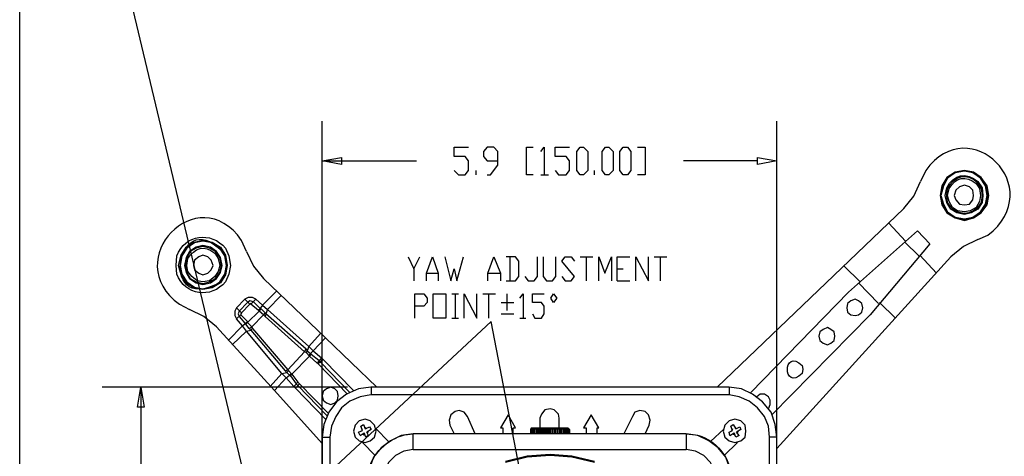
# Model space of a CAD drawing. Units: inches. Extents: x 2 to 295, y 7 to 206.
# Drawn here: x 172 to 198, y 57 to 68 of the extents above; entities that cross this region are included whole.
import ezdxf

# ---------------------------------------------------------------- set-up
doc = ezdxf.new("R2010")
doc.units = ezdxf.units.IN
doc.header["$MEASUREMENT"] = 0
doc.layers.add('$DDT_AUDIT_GENERATED_(3B)', color=7, linetype='Continuous')

msp = doc.modelspace()

# ---------------------------------------------------------------- linework, layer by layer
at = {"layer": '$DDT_AUDIT_GENERATED_(3B)', "color": 7, "lineweight": 25, "true_color": 0xffffff}
for points in [[(172.409, 84.029), (247.179, 84.029), (247.245, 36.138), (172.409, 36.138), (172.409, 84.029)], [(179.552, 51.198), (175.332, 68.902)], [(180.321, 56.33), (180.321, 65.804)], [(192.211, 57.054), (192.211, 65.804)], [(183.771, 64.515), (183.881, 64.403), (184.057, 64.403), (184.146, 64.515), (184.146, 64.764), (184.057, 64.877), (183.771, 64.877), (183.771, 65.126), (184.146, 65.126)], [(184.629, 64.403), (184.717, 64.403), (184.914, 64.651), (184.914, 65.013), (184.805, 65.126), (184.629, 65.126), (184.541, 65.013), (184.541, 64.877), (184.629, 64.764), (184.914, 64.764)], [(185.662, 64.403), (185.662, 65.126), (185.837, 65.126)], [(186.035, 65.013), (186.123, 65.126), (186.123, 64.403)], [(186.409, 64.515), (186.497, 64.403), (186.695, 64.403), (186.782, 64.515), (186.782, 64.764), (186.695, 64.877), (186.409, 64.877), (186.409, 65.126), (186.782, 65.126)], [(187.068, 64.403), (186.98, 64.515), (186.98, 65.013), (187.068, 65.126), (187.156, 65.126), (187.266, 65.013), (187.266, 64.515), (187.156, 64.403), (187.068, 64.403)], [(187.727, 64.403), (187.64, 64.515), (187.64, 65.013), (187.727, 65.126), (187.816, 65.126), (187.925, 65.013), (187.925, 64.515), (187.816, 64.403), (187.727, 64.403)], [(188.189, 64.403), (188.102, 64.515), (188.102, 65.013), (188.189, 65.126), (188.299, 65.126), (188.387, 65.013), (188.387, 64.515), (188.299, 64.403), (188.189, 64.403)], [(188.563, 65.126), (188.761, 65.126), (188.761, 64.403), (188.563, 64.403)], [(180.827, 64.674), (180.321, 64.764), (180.827, 64.855), (180.827, 64.674)], [(180.321, 64.764), (182.782, 64.764)], [(191.706, 64.764), (189.771, 64.764)], [(191.706, 64.855), (192.211, 64.764), (191.706, 64.674), (191.706, 64.855)], [(184.343, 64.403), (184.343, 64.515)], [(185.837, 64.403), (185.662, 64.403)], [(186.035, 64.403), (186.233, 64.403)], [(187.442, 64.403), (187.442, 64.515)], [(197.75, 63.86), (197.706, 64.108), (197.552, 64.334), (197.354, 64.47), (197.112, 64.515), (196.87, 64.47), (196.651, 64.334), (196.519, 64.108), (196.475, 63.86), (196.519, 63.611), (196.651, 63.407), (196.87, 63.272), (197.112, 63.204), (197.354, 63.272), (197.552, 63.407), (197.706, 63.611), (197.75, 63.86)], [(197.727, 63.86), (197.683, 64.108), (197.552, 64.312), (197.354, 64.47), (197.112, 64.515), (196.87, 64.47), (196.673, 64.312), (196.541, 64.108), (196.475, 63.86), (196.541, 63.611), (196.673, 63.407), (196.87, 63.272), (197.112, 63.226), (197.354, 63.272), (197.552, 63.407), (197.683, 63.611), (197.727, 63.86)], [(197.706, 63.86), (197.662, 64.108), (197.53, 64.312), (197.332, 64.448), (197.112, 64.493), (196.87, 64.448), (196.673, 64.312), (196.563, 64.108), (196.497, 63.86), (196.563, 63.634), (196.673, 63.43), (196.87, 63.294), (197.112, 63.249), (197.332, 63.294), (197.53, 63.43), (197.662, 63.634), (197.706, 63.86)], [(195.53, 63.521), (195.793, 63.837), (195.969, 64.222)], [(197.354, 63.86), (197.332, 63.995), (197.244, 64.086), (197.112, 64.131), (196.981, 64.086), (196.892, 63.995), (196.849, 63.86), (196.892, 63.747), (196.981, 63.634), (197.112, 63.611), (197.244, 63.634), (197.332, 63.747), (197.354, 63.86)], [(190.651, 58.84), (195.53, 63.52)], [(195.134, 63.136), (195.574, 62.661)], [(194.079, 61.327), (195.882, 62.933)], [(196.211, 62.594), (195.882, 62.933)], [(177.815, 62.029), (177.771, 62.277), (177.639, 62.48), (177.442, 62.616), (177.2, 62.661), (176.98, 62.616), (176.782, 62.48), (176.65, 62.277), (176.607, 62.029), (176.65, 61.802), (176.782, 61.598), (176.98, 61.463), (177.2, 61.418), (177.442, 61.463), (177.639, 61.598), (177.771, 61.802), (177.815, 62.029)], [(196.211, 62.593), (194.651, 60.739)], [(195.552, 62.639), (195.925, 62.277)], [(197.464, 62.707), (197.09, 62.525), (196.761, 62.254)], [(177.706, 62.029), (177.662, 62.232), (177.552, 62.39), (177.398, 62.503), (177.2, 62.548), (177.024, 62.503), (176.848, 62.39), (176.761, 62.232), (176.717, 62.029), (176.761, 61.847), (176.848, 61.689), (177.024, 61.576), (177.2, 61.531), (177.398, 61.576), (177.552, 61.689), (177.662, 61.847), (177.706, 62.029)], [(177.684, 62.029), (177.639, 62.232), (177.53, 62.39), (177.376, 62.48), (177.2, 62.525), (177.024, 62.48), (176.87, 62.39), (176.782, 62.232), (176.739, 62.029), (176.782, 61.847), (176.87, 61.689), (177.024, 61.598), (177.2, 61.554), (177.376, 61.598), (177.53, 61.689), (177.639, 61.847), (177.684, 62.029)], [(178.343, 62.39), (178.519, 62.006), (178.783, 61.689)], [(177.464, 62.029), (177.42, 62.164), (177.332, 62.254), (177.2, 62.3), (177.09, 62.254), (176.98, 62.164), (176.958, 62.029), (176.98, 61.915), (177.09, 61.825), (177.2, 61.78), (177.332, 61.825), (177.42, 61.915), (177.464, 62.029)], [(182.563, 62.254), (182.717, 61.938), (182.717, 61.621)], [(182.717, 61.938), (182.87, 62.254)], [(183.047, 61.621), (183.047, 61.825), (183.2, 62.254), (183.354, 61.825), (183.354, 61.621)], [(183.53, 62.254), (183.684, 61.621), (183.771, 61.938), (183.838, 61.621), (184.013, 62.254)], [(184.651, 61.621), (184.651, 61.825), (184.805, 62.254), (184.98, 61.825), (184.98, 61.621)], [(185.134, 61.621), (185.376, 61.621), (185.464, 61.734), (185.464, 62.141), (185.376, 62.254), (185.134, 62.254)], [(185.222, 62.254), (185.222, 61.621)], [(185.618, 61.734), (185.705, 61.621), (185.859, 61.621), (185.948, 61.734), (185.948, 62.254)], [(186.101, 62.254), (186.101, 61.734), (186.189, 61.621), (186.343, 61.621), (186.431, 61.734), (186.431, 62.254)], [(186.585, 61.734), (186.672, 61.621), (186.826, 61.621), (186.914, 61.734), (186.585, 62.141), (186.672, 62.254), (186.826, 62.254), (186.914, 62.141)], [(187.068, 62.254), (187.398, 62.254)], [(187.222, 62.254), (187.222, 61.621)], [(187.552, 61.621), (187.552, 62.254), (187.706, 61.825), (187.881, 62.254), (187.881, 61.621)], [(188.035, 61.621), (188.035, 62.254), (188.365, 62.254)], [(188.519, 61.621), (188.519, 62.254), (188.848, 61.621), (188.848, 62.254)], [(189.002, 62.254), (189.332, 62.254)], [(189.156, 62.254), (189.156, 61.621)], [(192.211, 57.234), (196.761, 62.254)], [(195.947, 62.3), (196.387, 61.825)], [(183.047, 61.825), (183.354, 61.825)], [(184.651, 61.825), (184.98, 61.825)], [(188.035, 61.938), (188.189, 61.938)], [(194.387, 61.598), (193.969, 62.006)], [(178.783, 61.689), (180.409, 60.129), (181.749, 58.84)], [(188.035, 61.621), (188.365, 61.621)], [(194.343, 61.576), (194.87, 61.033)], [(178.76, 60.988), (179.112, 61.35)], [(182.739, 60.649), (182.739, 61.282), (182.98, 61.282), (183.068, 61.169), (183.068, 61.056), (182.98, 60.965), (182.739, 60.965)], [(183.222, 60.649), (183.222, 61.282), (183.552, 61.282), (183.552, 60.649), (183.222, 60.649)], [(183.706, 61.282), (183.881, 61.282)], [(183.793, 61.282), (183.793, 60.649)], [(184.035, 60.649), (184.035, 61.282), (184.365, 60.649), (184.365, 61.282)], [(184.519, 61.282), (184.849, 61.282)], [(184.672, 61.282), (184.672, 60.649)], [(185.156, 60.852), (185.156, 61.282)], [(185.486, 61.169), (185.574, 61.282), (185.574, 60.649)], [(185.815, 60.762), (185.882, 60.649), (186.057, 60.649), (186.123, 60.762), (186.123, 60.965), (186.057, 61.056), (185.815, 61.056), (185.815, 61.282), (186.123, 61.282)], [(186.299, 61.169), (186.365, 61.282), (186.453, 61.169), (186.365, 61.056), (186.299, 61.169)], [(191.53, 58.704), (194.079, 61.327)], [(178.079, 60.92), (178.299, 61.147)], [(178.365, 61.056), (178.145, 60.83)], [(178.584, 61.146), (178.497, 61.191), (178.387, 61.191), (178.299, 61.146)], [(178.299, 61.146), (178.431, 61.011)], [(178.519, 61.078), (178.431, 61.101), (178.365, 61.056)], [(178.453, 61.011), (178.453, 61.033), (178.431, 61.011)], [(178.584, 61.147), (178.453, 61.011)], [(178.695, 60.898), (178.519, 61.078)], [(178.584, 61.146), (178.76, 60.988)], [(178.892, 60.875), (179.243, 61.237)], [(185.002, 61.056), (185.332, 61.056)], [(194.453, 60.92), (194.431, 61.033), (194.343, 61.101), (194.255, 61.146), (194.146, 61.101), (194.057, 61.033), (194.035, 60.92), (194.057, 60.807), (194.146, 60.739), (194.255, 60.717), (194.343, 60.739), (194.431, 60.807), (194.453, 60.92)], [(195.31, 60.649), (194.892, 61.056)], [(177.552, 60.423), (177.222, 60.694), (176.848, 60.875)], [(178.079, 60.92), (178.035, 60.83), (178.035, 60.717), (178.079, 60.626)], [(178.079, 60.92), (178.211, 60.785)], [(178.145, 60.83), (178.123, 60.762), (178.145, 60.694)], [(178.211, 60.785), (178.189, 60.762), (178.189, 60.739)], [(178.431, 61.011), (178.211, 60.785)], [(178.365, 60.536), (178.672, 60.83)], [(178.651, 60.852), (178.453, 61.011)], [(178.672, 60.83), (178.65, 60.852)], [(178.76, 60.988), (178.651, 60.852)], [(178.717, 60.898), (178.672, 60.83)], [(178.783, 60.739), (178.672, 60.83)], [(178.717, 60.898), (178.694, 60.898)], [(178.717, 60.898), (178.826, 60.785), (178.848, 60.762)], [(178.76, 60.988), (178.892, 60.875)], [(178.826, 60.785), (178.783, 60.739)], [(178.892, 60.875), (178.848, 60.762)], [(178.892, 60.875), (179.969, 59.903), (180.079, 59.79)], [(178.079, 60.626), (178.189, 60.739)], [(178.233, 60.445), (178.079, 60.626)], [(178.145, 60.694), (178.299, 60.513)], [(178.189, 60.739), (178.365, 60.559)], [(178.233, 60.445), (178.365, 60.559)], [(178.409, 60.377), (178.321, 60.491), (178.299, 60.513)], [(178.321, 60.491), (178.365, 60.536)], [(178.365, 60.559), (178.365, 60.536)], [(178.365, 60.536), (178.475, 60.423)], [(178.475, 60.423), (178.783, 60.739)], [(178.826, 60.694), (178.783, 60.739)], [(178.848, 60.762), (178.826, 60.694)], [(179.859, 59.767), (178.826, 60.694)], [(179.904, 59.835), (178.848, 60.762)], [(185.662, 55.765), (184.738, 60.559), (179.662, 55.833)], [(183.222, 60.649), (183.222, 60.649)], [(183.706, 60.649), (183.881, 60.649)], [(185.002, 60.762), (185.332, 60.762)], [(185.486, 60.649), (185.64, 60.649)], [(192.079, 58.116), (194.651, 60.739)], [(177.552, 60.423), (179.068, 58.75), (180.321, 57.37)], [(177.86, 60.061), (178.233, 60.445)], [(177.969, 59.948), (178.343, 60.31)], [(178.343, 60.31), (178.233, 60.445)], [(178.343, 60.31), (178.453, 60.333)], [(179.376, 59.089), (179.266, 59.202), (178.343, 60.31)], [(178.409, 60.377), (178.475, 60.423)], [(178.409, 60.377), (178.453, 60.333)], [(178.453, 60.333), (178.497, 60.377)], [(178.453, 60.332), (179.354, 59.27)], [(178.475, 60.423), (178.497, 60.377)], [(178.497, 60.377), (179.42, 59.292)], [(193.727, 60.174), (193.706, 60.287), (193.618, 60.355), (193.53, 60.4), (193.42, 60.355), (193.332, 60.287), (193.31, 60.174), (193.332, 60.061), (193.42, 59.993), (193.53, 59.948), (193.618, 59.993), (193.706, 60.061), (193.727, 60.174)], [(179.969, 59.903), (180.277, 60.242)], [(180.079, 59.79), (180.409, 60.129)], [(179.859, 59.767), (179.42, 59.292)], [(179.859, 59.767), (179.903, 59.835), (179.925, 59.79)], [(179.991, 59.654), (179.903, 59.745), (179.859, 59.767)], [(179.925, 59.79), (179.903, 59.745)], [(179.969, 59.903), (179.925, 59.79)], [(179.925, 59.79), (180.013, 59.722), (180.035, 59.699)], [(180.079, 59.79), (180.013, 59.722)], [(180.079, 59.79), (180.299, 59.608)], [(179.991, 59.654), (179.529, 59.179)], [(180.013, 59.722), (179.969, 59.677)], [(180.035, 59.699), (179.991, 59.654)], [(180.189, 59.473), (179.991, 59.654)], [(180.233, 59.541), (180.035, 59.699)], [(180.299, 59.609), (180.189, 59.473)], [(180.343, 59.564), (180.211, 59.451)], [(180.277, 59.495), (180.233, 59.541)], [(181.046, 58.704), (180.277, 59.495)], [(180.342, 59.564), (180.299, 59.609)], [(180.343, 59.564), (181.134, 58.75)], [(179.266, 59.202), (179.397, 59.224)], [(179.354, 59.27), (179.42, 59.292)], [(179.464, 59.157), (179.354, 59.27)], [(179.397, 59.224), (179.442, 59.27)], [(179.42, 59.292), (179.529, 59.179)], [(180.211, 59.45), (180.189, 59.473)], [(180.98, 58.659), (180.211, 59.45)], [(178.958, 58.863), (179.266, 59.202)], [(179.068, 58.75), (179.376, 59.089)], [(179.376, 59.089), (179.464, 59.157)], [(179.574, 58.863), (179.376, 59.089)], [(179.508, 59.202), (179.464, 59.157), (179.486, 59.134)], [(179.486, 59.134), (179.529, 59.179)], [(179.486, 59.134), (179.64, 58.93)], [(179.529, 59.179), (179.683, 58.976)], [(179.574, 58.863), (179.683, 58.976)], [(179.683, 58.976), (179.728, 58.93)], [(180.98, 58.84), (174.563, 58.84)], [(175.486, 58.32), (175.574, 58.84), (175.662, 58.32), (175.486, 58.32)], [(175.574, 58.84), (175.574, 54.114)], [(179.574, 58.863), (179.618, 58.817)], [(179.618, 58.817), (179.728, 58.93)], [(180.409, 58.003), (179.618, 58.817)], [(179.639, 58.93), (179.683, 58.885)], [(179.683, 58.885), (180.453, 58.094)], [(179.728, 58.93), (180.475, 58.161)], [(181.595, 58.84), (181.266, 58.795), (180.958, 58.659), (180.695, 58.455), (180.496, 58.184), (180.365, 57.868), (180.321, 57.529)], [(180.738, 58.614), (180.717, 58.726), (180.65, 58.795), (180.541, 58.84), (180.431, 58.795), (180.342, 58.726), (180.321, 58.614), (180.342, 58.501), (180.431, 58.433), (180.541, 58.388), (180.65, 58.433), (180.717, 58.501), (180.738, 58.614)], [(190.958, 58.84), (181.595, 58.84)], [(181.596, 58.84), (181.596, 58.637)], [(190.958, 58.84), (190.958, 58.637)], [(192.211, 57.529), (192.167, 57.868), (192.057, 58.184), (191.837, 58.455), (191.574, 58.659), (191.288, 58.795), (190.958, 58.84)], [(181.595, 58.637), (181.31, 58.591), (181.046, 58.478), (180.827, 58.297), (180.673, 58.071), (180.563, 57.822), (180.519, 57.529)], [(190.958, 58.637), (181.595, 58.637)], [(192.013, 57.529), (191.991, 57.822), (191.881, 58.071), (191.706, 58.297), (191.486, 58.478), (191.222, 58.591), (190.958, 58.637)], [(191.991, 58.275), (192.035, 58.388), (192.035, 58.501), (191.991, 58.591), (191.881, 58.659), (191.771, 58.659), (191.683, 58.591)], [(184.123, 58.071), (184.035, 58.184), (183.904, 58.23), (183.793, 58.207), (183.684, 58.116), (183.639, 57.981), (183.661, 57.845)], [(186.519, 58.026), (186.496, 58.139), (186.387, 58.252), (186.277, 58.275), (186.145, 58.252), (186.057, 58.139), (186.013, 58.026)], [(188.87, 57.845), (188.892, 57.981), (188.848, 58.116), (188.761, 58.207), (188.629, 58.23), (188.497, 58.184), (188.431, 58.071)], [(181.727, 57.687), (181.683, 57.845), (181.574, 57.958), (181.441, 58.003), (181.288, 57.958), (181.178, 57.845), (181.134, 57.687), (181.178, 57.529), (181.288, 57.438), (181.441, 57.393), (181.574, 57.438), (181.683, 57.529), (181.727, 57.687)], [(184.321, 57.619), (184.123, 58.071)], [(185.178, 58.116), (184.98, 57.777)], [(185.376, 57.777), (185.178, 58.116)], [(186.013, 58.026), (186.013, 57.777)], [(186.519, 57.777), (186.519, 58.026)], [(187.354, 58.116), (187.156, 57.777)], [(187.552, 57.777), (187.354, 58.117)], [(188.431, 58.071), (188.211, 57.619)], [(191.398, 57.687), (191.376, 57.845), (191.266, 57.958), (191.112, 58.003), (190.958, 57.958), (190.849, 57.845), (190.805, 57.687), (190.849, 57.529), (190.958, 57.438), (191.112, 57.393), (191.266, 57.438), (191.376, 57.529), (191.398, 57.687)], [(181.266, 57.664), (181.376, 57.709)], [(181.332, 57.822), (181.398, 57.868)], [(181.376, 57.709), (181.332, 57.822)], [(181.354, 57.755), (181.354, 57.687)], [(181.398, 57.867), (181.442, 57.755)], [(181.486, 57.755), (181.441, 57.777)], [(181.442, 57.755), (181.552, 57.8)], [(181.596, 57.732), (181.486, 57.664)], [(181.508, 57.642), (181.53, 57.687)], [(181.552, 57.8), (181.596, 57.732)], [(182.057, 57.415), (181.727, 57.755)], [(183.661, 57.845), (183.771, 57.619)], [(184.98, 57.777), (185.046, 57.777)], [(185.046, 57.777), (185.046, 57.619)], [(185.31, 57.619), (185.31, 57.777)], [(185.31, 57.777), (185.376, 57.777)], [(185.794, 57.777), (185.771, 57.732)], [(185.771, 57.732), (185.815, 57.777)], [(185.771, 57.732), (185.793, 57.777)], [(185.815, 57.777), (185.771, 57.732), (185.794, 57.777)], [(185.771, 57.732), (185.771, 57.755)], [(185.815, 57.732), (185.771, 57.732)], [(185.793, 57.777), (186.739, 57.777)], [(185.793, 57.732), (185.837, 57.777)], [(185.837, 57.777), (185.794, 57.732)], [(185.859, 57.777), (185.815, 57.732)], [(185.815, 57.732), (185.815, 57.619)], [(185.837, 57.732), (185.859, 57.777)], [(185.882, 57.777), (185.837, 57.732)], [(185.837, 57.732), (185.837, 57.755)], [(185.882, 57.732), (185.882, 57.777)], [(185.925, 57.777), (185.882, 57.732)], [(185.882, 57.732), (185.882, 57.755)], [(185.925, 57.732), (185.925, 57.777)], [(185.925, 57.732), (185.925, 57.619)], [(185.947, 57.732), (185.925, 57.732)], [(185.991, 57.777), (185.948, 57.732)], [(185.948, 57.732), (185.948, 57.619)], [(185.969, 57.732), (185.991, 57.777)], [(185.969, 57.732), (185.969, 57.619)], [(185.991, 57.732), (185.969, 57.732)], [(186.035, 57.777), (185.991, 57.732)], [(185.991, 57.732), (185.991, 57.619)], [(186.035, 57.732), (186.035, 57.777)], [(186.057, 57.732), (186.035, 57.732)], [(186.036, 57.777), (186.036, 57.619), (186.036, 57.732)], [(186.101, 57.777), (186.057, 57.732)], [(186.057, 57.732), (186.057, 57.619)], [(186.101, 57.777), (186.101, 57.619), (186.101, 57.732)], [(186.101, 57.732), (186.101, 57.777)], [(186.123, 57.732), (186.101, 57.732)], [(186.167, 57.777), (186.123, 57.732)], [(186.123, 57.732), (186.123, 57.619)], [(186.167, 57.777), (186.167, 57.619), (186.167, 57.732)], [(186.167, 57.732), (186.167, 57.777)], [(186.189, 57.732), (186.167, 57.732)], [(186.211, 57.777), (186.189, 57.732)], [(186.189, 57.732), (186.189, 57.619)], [(186.211, 57.777), (186.211, 57.619)], [(186.233, 57.732), (186.211, 57.777)], [(186.233, 57.732), (186.233, 57.619)], [(186.255, 57.732), (186.233, 57.732)], [(186.277, 57.777), (186.255, 57.732)], [(186.255, 57.732), (186.255, 57.619)], [(186.277, 57.777), (186.277, 57.619)], [(186.321, 57.732), (186.277, 57.777)], [(186.321, 57.732), (186.321, 57.619)], [(186.343, 57.732), (186.321, 57.732)], [(186.343, 57.732), (186.343, 57.619), (186.343, 57.777)], [(186.387, 57.732), (186.343, 57.777)], [(186.343, 57.777), (186.343, 57.732)], [(186.387, 57.732), (186.387, 57.619)], [(186.409, 57.732), (186.387, 57.732)], [(186.409, 57.732), (186.409, 57.619), (186.409, 57.777)], [(186.453, 57.732), (186.409, 57.777)], [(186.409, 57.777), (186.409, 57.732)], [(186.453, 57.732), (186.453, 57.619)], [(186.475, 57.732), (186.453, 57.732)], [(186.475, 57.732), (186.475, 57.619), (186.475, 57.777)], [(186.519, 57.732), (186.475, 57.777)], [(186.475, 57.777), (186.475, 57.732)], [(186.519, 57.732), (186.519, 57.619)], [(186.541, 57.732), (186.519, 57.732)], [(186.541, 57.777), (186.541, 57.732)], [(186.585, 57.732), (186.541, 57.777)], [(186.541, 57.732), (186.541, 57.619)], [(186.585, 57.777), (186.585, 57.732)], [(186.628, 57.732), (186.585, 57.777)], [(186.585, 57.732), (186.585, 57.755)], [(186.628, 57.777), (186.65, 57.732)], [(186.672, 57.732), (186.628, 57.777)], [(186.628, 57.732), (186.628, 57.619)], [(186.65, 57.732), (186.628, 57.732)], [(186.65, 57.732), (186.65, 57.619)], [(186.672, 57.777), (186.695, 57.732)], [(186.717, 57.732), (186.672, 57.777)], [(186.672, 57.732), (186.672, 57.619)], [(186.695, 57.732), (186.672, 57.732)], [(186.695, 57.777), (186.717, 57.732)], [(186.739, 57.732), (186.695, 57.777)], [(186.695, 57.732), (186.695, 57.619)], [(186.739, 57.777), (186.761, 57.732), (186.717, 57.777)], [(186.761, 57.732), (186.717, 57.777)], [(186.717, 57.732), (186.717, 57.755)], [(186.739, 57.777), (186.782, 57.732)], [(186.782, 57.732), (186.739, 57.777)], [(186.739, 57.732), (186.739, 57.619)], [(186.761, 57.732), (186.739, 57.732)], [(186.782, 57.732), (186.782, 57.755)], [(187.156, 57.777), (187.222, 57.777)], [(187.222, 57.777), (187.222, 57.619)], [(187.508, 57.619), (187.508, 57.777)], [(187.508, 57.777), (187.552, 57.777)], [(188.761, 57.619), (188.87, 57.845)], [(190.827, 57.755), (190.475, 57.415)], [(190.958, 57.664), (191.046, 57.709)], [(191.003, 57.822), (191.069, 57.868)], [(191.046, 57.709), (191.003, 57.822)], [(191.046, 57.755), (191.024, 57.687)], [(191.068, 57.868), (191.134, 57.755)], [(191.156, 57.755), (191.112, 57.777)], [(191.134, 57.755), (191.244, 57.8)], [(191.266, 57.732), (191.156, 57.664)], [(191.178, 57.642), (191.2, 57.687)], [(191.244, 57.8), (191.266, 57.732)], [(180.321, 57.529), (180.321, 50.474)], [(180.321, 57.529), (180.519, 57.529)], [(180.519, 57.529), (180.519, 56.465)], [(181.31, 57.574), (181.266, 57.664)], [(181.31, 57.574), (181.42, 57.642)], [(181.376, 57.619), (181.42, 57.596)], [(181.464, 57.529), (181.42, 57.642)], [(181.53, 57.574), (181.464, 57.529)], [(181.53, 57.574), (181.486, 57.664)], [(182.694, 57.619), (182.387, 57.574), (182.102, 57.438), (181.86, 57.257), (181.662, 57.008), (181.552, 56.715), (181.508, 56.376)], [(189.838, 57.619), (182.694, 57.619)], [(182.695, 57.212), (182.695, 57.619)], [(189.838, 57.619), (189.838, 57.212)], [(191.024, 56.398), (190.98, 56.715), (190.87, 57.008), (190.673, 57.257), (190.431, 57.438), (190.145, 57.574), (189.838, 57.619)], [(190.98, 57.574), (190.958, 57.664)], [(190.981, 57.574), (191.09, 57.642)], [(191.046, 57.619), (191.112, 57.596)], [(191.134, 57.529), (191.09, 57.642)], [(191.222, 57.574), (191.134, 57.529)], [(191.222, 57.574), (191.156, 57.664)], [(192.013, 47.896), (192.013, 57.529)], [(192.211, 57.529), (192.013, 57.529)], [(192.211, 47.896), (192.211, 57.529)], [(181.376, 57.393), (181.706, 57.054)], [(182.694, 57.212), (182.453, 57.167), (182.233, 57.054), (182.057, 56.873), (181.947, 56.647), (181.903, 56.398)], [(182.694, 57.212), (189.838, 57.212)], [(190.629, 56.398), (190.584, 56.647), (190.475, 56.873), (190.299, 57.054), (190.079, 57.167), (189.838, 57.212)], [(190.827, 57.054), (191.178, 57.393)], [(187.441, 56.896), (186.849, 57.031), (186.277, 57.076), (185.683, 57.031), (185.112, 56.896)], [(187.441, 56.873), (186.849, 57.008), (186.277, 57.054), (185.683, 57.008), (185.112, 56.873)]]:
    msp.add_lwpolyline(points, dxfattribs=at)
for points, knots in [([(197.464, 62.707), (197.464, 62.707), (197.727, 62.82), (197.727, 62.82), (199.318, 64.052), (197.265, 66.104), (196.101, 64.515), (196.101, 64.515), (195.969, 64.222), (195.969, 64.222)], [0, 0, 0, 0, 1, 1, 1, 2, 2, 2, 3, 3, 3, 3]), ([(197.596, 63.86), (197.596, 63.86), (197.574, 64.063), (197.574, 64.063), (197.574, 64.063), (197.464, 64.222), (197.464, 64.222), (197.163, 64.483), (196.837, 64.41), (196.651, 64.063), (196.651, 64.063), (196.607, 63.86), (196.607, 63.86), (196.607, 63.86), (196.651, 63.679), (196.651, 63.679), (196.651, 63.679), (196.761, 63.498), (196.761, 63.498), (196.761, 63.498), (196.914, 63.407), (196.914, 63.407), (196.914, 63.407), (197.112, 63.363), (197.112, 63.363), (197.112, 63.363), (197.288, 63.407), (197.288, 63.407), (197.288, 63.407), (197.464, 63.498), (197.464, 63.498), (197.464, 63.498), (197.574, 63.679), (197.574, 63.679), (197.574, 63.679), (197.596, 63.86), (197.596, 63.86)], [0, 0, 0, 0, 1, 1, 1, 2, 2, 2, 3, 3, 3, 4, 4, 4, 5, 5, 5, 6, 6, 6, 7, 7, 7, 8, 8, 8, 9, 9, 9, 10, 10, 10, 11, 11, 11, 12, 12, 12, 12]), ([(197.574, 63.86), (197.574, 63.86), (197.552, 64.041), (197.552, 64.041), (197.552, 64.041), (197.442, 64.199), (197.442, 64.199), (197.17, 64.478), (196.841, 64.36), (196.673, 64.041), (196.673, 64.041), (196.651, 63.86), (196.651, 63.86), (196.651, 63.86), (196.673, 63.679), (196.673, 63.679), (196.818, 63.379), (197.172, 63.292), (197.442, 63.521), (197.442, 63.521), (197.552, 63.679), (197.552, 63.679), (197.552, 63.679), (197.574, 63.86), (197.574, 63.86)], [0, 0, 0, 0, 1, 1, 1, 2, 2, 2, 3, 3, 3, 4, 4, 4, 5, 5, 5, 6, 6, 6, 7, 7, 7, 8, 8, 8, 8]), ([(197.53, 63.86), (197.53, 63.86), (197.508, 64.041), (197.508, 64.041), (197.508, 64.041), (197.42, 64.176), (197.42, 64.176), (197.155, 64.39), (196.869, 64.341), (196.717, 64.041), (196.717, 64.041), (196.673, 63.86), (196.673, 63.86), (196.673, 63.86), (196.717, 63.702), (196.717, 63.702), (196.717, 63.702), (196.805, 63.543), (196.805, 63.543), (196.805, 63.543), (196.936, 63.453), (196.936, 63.453), (196.936, 63.453), (197.112, 63.43), (197.112, 63.43), (197.112, 63.43), (197.266, 63.453), (197.266, 63.453), (197.266, 63.453), (197.42, 63.543), (197.42, 63.543), (197.42, 63.543), (197.508, 63.702), (197.508, 63.702), (197.508, 63.702), (197.53, 63.86), (197.53, 63.86)], [0, 0, 0, 0, 1, 1, 1, 2, 2, 2, 3, 3, 3, 4, 4, 4, 5, 5, 5, 6, 6, 6, 7, 7, 7, 8, 8, 8, 9, 9, 9, 10, 10, 10, 11, 11, 11, 12, 12, 12, 12]), ([(178.343, 62.39), (178.343, 62.39), (178.211, 62.684), (178.211, 62.684), (177.069, 64.321), (174.995, 62.165), (176.585, 61.011), (176.585, 61.011), (176.848, 60.875), (176.848, 60.875)], [0, 0, 0, 0, 1, 1, 1, 2, 2, 2, 3, 3, 3, 3]), ([(177.838, 62.029), (177.838, 62.029), (177.793, 62.3), (177.793, 62.3), (177.793, 62.3), (177.662, 62.503), (177.662, 62.503), (177.662, 62.503), (177.442, 62.638), (177.442, 62.638), (177.442, 62.638), (177.2, 62.684), (177.2, 62.684), (177.2, 62.684), (176.958, 62.638), (176.958, 62.638), (176.958, 62.638), (176.761, 62.503), (176.761, 62.503), (176.761, 62.503), (176.628, 62.3), (176.628, 62.3), (176.628, 62.3), (176.563, 62.029), (176.563, 62.029), (176.563, 62.029), (176.628, 61.78), (176.628, 61.78), (176.628, 61.78), (176.761, 61.576), (176.761, 61.576), (176.761, 61.576), (176.958, 61.44), (176.958, 61.44), (176.958, 61.44), (177.2, 61.395), (177.2, 61.395), (177.2, 61.395), (177.442, 61.44), (177.442, 61.44), (177.442, 61.44), (177.662, 61.576), (177.662, 61.576), (177.662, 61.576), (177.793, 61.78), (177.793, 61.78), (177.793, 61.78), (177.838, 62.029), (177.838, 62.029), (177.838, 62.029), (177.793, 62.277), (177.793, 62.277), (176.588, 63.831), (175.946, 60.664), (177.639, 61.576), (177.639, 61.576), (177.793, 61.802), (177.793, 61.802), (177.793, 61.802), (177.838, 62.029), (177.838, 62.029)], [0, 0, 0, 0, 1, 1, 1, 2, 2, 2, 3, 3, 3, 4, 4, 4, 5, 5, 5, 6, 6, 6, 7, 7, 7, 8, 8, 8, 9, 9, 9, 10, 10, 10, 11, 11, 11, 12, 12, 12, 13, 13, 13, 14, 14, 14, 15, 15, 15, 16, 16, 16, 17, 17, 17, 18, 18, 18, 19, 19, 19, 20, 20, 20, 20]), ([(177.925, 62.029), (177.925, 62.029), (177.881, 62.277), (177.881, 62.277), (177.881, 62.277), (177.793, 62.48), (177.793, 62.48), (177.411, 62.928), (176.731, 62.849), (176.519, 62.277), (176.519, 62.277), (176.497, 62.029), (176.497, 62.029), (176.497, 62.029), (176.519, 61.802), (176.519, 61.802), (176.731, 61.23), (177.411, 61.151), (177.793, 61.598), (177.793, 61.598), (177.881, 61.802), (177.881, 61.802), (177.881, 61.802), (177.925, 62.029), (177.925, 62.029)], [0, 0, 0, 0, 1, 1, 1, 2, 2, 2, 3, 3, 3, 4, 4, 4, 5, 5, 5, 6, 6, 6, 7, 7, 7, 8, 8, 8, 8]), ([(177.639, 62.029), (177.639, 62.029), (177.596, 62.209), (177.596, 62.209), (177.596, 62.209), (177.508, 62.345), (177.508, 62.345), (177.245, 62.585), (176.984, 62.477), (176.804, 62.209), (176.804, 62.209), (176.782, 62.029), (176.782, 62.029), (176.782, 62.029), (176.804, 61.87), (176.804, 61.87), (176.804, 61.87), (176.914, 61.734), (176.914, 61.734), (176.914, 61.734), (177.046, 61.621), (177.046, 61.621), (177.046, 61.621), (177.2, 61.598), (177.2, 61.598), (177.2, 61.598), (177.376, 61.621), (177.376, 61.621), (177.376, 61.621), (177.508, 61.734), (177.508, 61.734), (177.508, 61.734), (177.596, 61.87), (177.596, 61.87), (177.596, 61.87), (177.639, 62.029), (177.639, 62.029)], [0, 0, 0, 0, 1, 1, 1, 2, 2, 2, 3, 3, 3, 4, 4, 4, 5, 5, 5, 6, 6, 6, 7, 7, 7, 8, 8, 8, 9, 9, 9, 10, 10, 10, 11, 11, 11, 12, 12, 12, 12]), ([(192.892, 59.315), (192.892, 59.315), (192.87, 59.405), (192.87, 59.405), (192.353, 59.9), (192.355, 58.707), (192.87, 59.202), (192.87, 59.202), (192.892, 59.315), (192.892, 59.315)], [0, 0, 0, 0, 1, 1, 1, 2, 2, 2, 3, 3, 3, 3]), ([(185.771, 57.732), (185.771, 57.732), (185.771, 57.619), (185.771, 57.619), (185.771, 57.619), (185.771, 57.732), (185.771, 57.732)], [0, 0, 0, 0, 1, 1, 1, 2, 2, 2, 2]), ([(185.771, 57.732), (185.771, 57.732), (185.771, 57.619), (185.771, 57.619), (185.771, 57.619), (185.771, 57.732), (185.771, 57.732)], [0, 0, 0, 0, 1, 1, 1, 2, 2, 2, 2]), ([(185.794, 57.732), (185.794, 57.732), (185.794, 57.619), (185.794, 57.619), (185.794, 57.619), (185.794, 57.732), (185.794, 57.732)], [0, 0, 0, 0, 1, 1, 1, 2, 2, 2, 2]), ([(185.838, 57.732), (185.838, 57.732), (185.838, 57.619), (185.838, 57.619), (185.838, 57.619), (185.838, 57.732), (185.838, 57.732)], [0, 0, 0, 0, 1, 1, 1, 2, 2, 2, 2]), ([(185.882, 57.732), (185.882, 57.732), (185.882, 57.619), (185.882, 57.619), (185.882, 57.619), (185.882, 57.732), (185.882, 57.732)], [0, 0, 0, 0, 1, 1, 1, 2, 2, 2, 2]), ([(186.585, 57.732), (186.585, 57.732), (186.585, 57.619), (186.585, 57.619), (186.585, 57.619), (186.585, 57.732), (186.585, 57.732)], [0, 0, 0, 0, 1, 1, 1, 2, 2, 2, 2]), ([(186.717, 57.732), (186.717, 57.732), (186.717, 57.619), (186.717, 57.619), (186.717, 57.619), (186.717, 57.732), (186.717, 57.732)], [0, 0, 0, 0, 1, 1, 1, 2, 2, 2, 2]), ([(186.761, 57.732), (186.761, 57.732), (186.761, 57.619), (186.761, 57.619), (186.761, 57.619), (186.761, 57.732), (186.761, 57.732), (186.761, 57.732), (186.761, 57.619), (186.761, 57.619)], [0, 0, 0, 0, 1, 1, 1, 2, 2, 2, 3, 3, 3, 3]), ([(186.782, 57.732), (186.782, 57.732), (186.782, 57.619), (186.782, 57.619), (186.782, 57.619), (186.782, 57.732), (186.782, 57.732)], [0, 0, 0, 0, 1, 1, 1, 2, 2, 2, 2]), ([(181.508, 56.376), (181.508, 56.376), (181.53, 56.624), (181.53, 56.624), (181.612, 57.118), (182.02, 57.47), (182.475, 57.596), (182.475, 57.596), (182.694, 57.619), (182.694, 57.619)], [0, 0, 0, 0, 1, 1, 1, 2, 2, 2, 3, 3, 3, 3]), ([(189.838, 57.619), (189.838, 57.619), (190.079, 57.596), (190.079, 57.596), (190.539, 57.507), (190.919, 57.095), (191.003, 56.624), (191.003, 56.624), (191.024, 56.398), (191.024, 56.398)], [0, 0, 0, 0, 1, 1, 1, 2, 2, 2, 3, 3, 3, 3])]:
    msp.add_open_spline(points, degree=3, knots=knots, dxfattribs=at)

doc.saveas('drawing.dxf')
